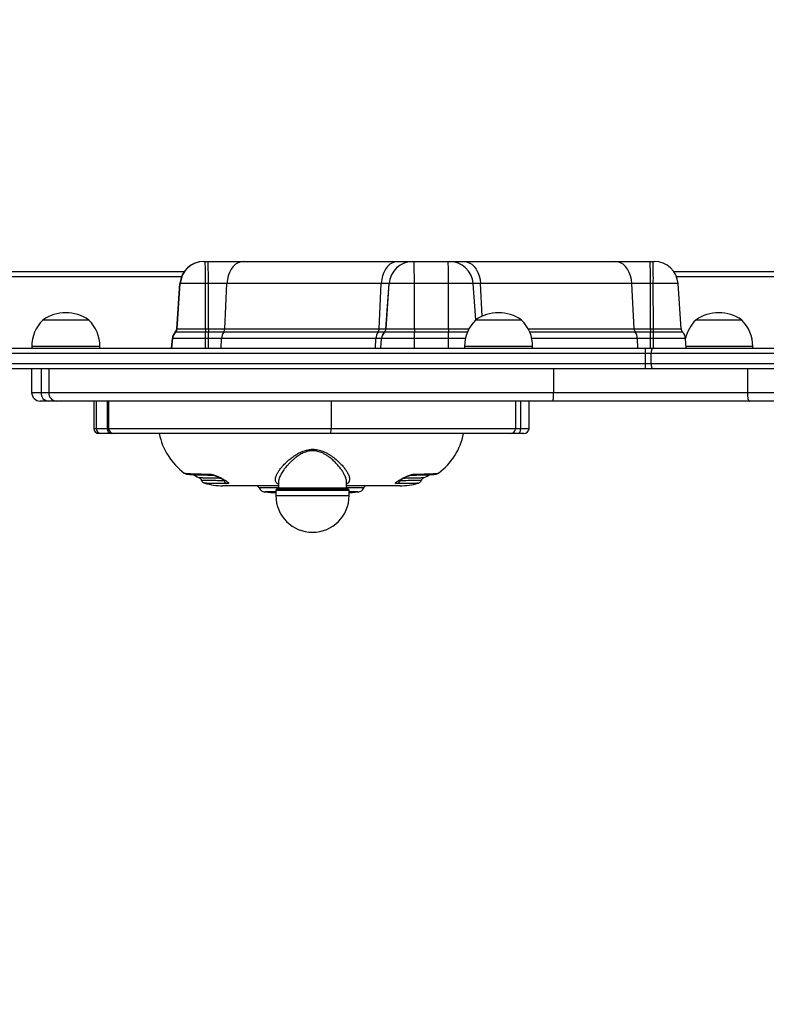
# Model space of a CAD drawing. Units: millimetres. Extents: x 2185 to 5032, y 505 to 1577.
# Drawn here: x 3024 to 3067, y 1181 to 1239 of the extents above; entities that cross this region are included whole.
import ezdxf

# ---------------------------------------------------------------- set-up
doc = ezdxf.new("R2010")
doc.units = ezdxf.units.MM
doc.header["$PDSIZE"] = -1
doc.layers.add('VP-DIM', color=7, linetype='Continuous')
doc.layers.add('VP-EQ', color=192, linetype='Continuous')
doc.dimstyles.get("Standard").update_dxf_attribs({"dimtxt": 14, "dimasz": 20, "dimexe": 20, "dimexo": 50, "dimgap": 20, "dimtad": 0, "dimdec": 0, "dimzin": 0, "dimdsep": 46, "dimtxsty": 'Standard', "dimcen": -0.09, "dimadec": 0, "dimazin": 0, "dimtfac": 1, "dimtdec": 4, "dimtofl": 0, "dimtmove": 0, "dimatfit": 3, "dimfxl": 70, "dimfxlon": 1, "dimtolj": 1, "dimtzin": 0, "dimarcsym": 0})

# ---------------------------------------------------------------- blocks, each defined once
blk = doc.blocks.new('*D54')
at = {"layer": 'Defpoints', "color": 0}
for p in [(3342.947, 1470.83), (2672.797, 1149.005), (3342.947, 1076.655)]:
    blk.add_point(p, dxfattribs=at)
at = {"layer": 'VP-DIM', "color": 0, "lineweight": -2}
for p, q in [((2672.797, 1400.83), (2672.797, 1490.83)), ((3342.947, 1400.83), (3342.947, 1490.83)), ((2692.797, 1470.83), (2975.228, 1470.83)), ((3322.947, 1470.83), (3052.561, 1470.83))]:
    blk.add_line(p, q, dxfattribs=at)
at = {"layer": 'VP-DIM', "color": 0}
for points in [[(2692.797, 1474.163), (2692.797, 1467.496), (2672.797, 1470.83)], [(3322.947, 1467.496), (3322.947, 1474.163), (3342.947, 1470.83)]]:
    blk.add_solid(points, dxfattribs=at)
at = {"layer": 'VP-DIM', "color": 0, "insert": (3013.895, 1470.83), "char_height": 14, "attachment_point": 5}
blk.add_mtext('\\A1;675', dxfattribs=at)
blk = doc.blocks.new('*D55')
at = {"layer": 'Defpoints', "color": 0}
for p in [(2977.756, 1232.142), (2945.097, 657.205), (3570.121, 657.205)]:
    blk.add_point(p, dxfattribs=at)
at = {"layer": 'VP-DIM', "color": 0, "lineweight": -2}
for p, q in [((3500.121, 1232.142), (3590.121, 1232.142)), ((3570.121, 1212.142), (3570.121, 982.173)), ((3570.121, 677.205), (3570.121, 907.173)), ((3500.121, 657.205), (3590.121, 657.205))]:
    blk.add_line(p, q, dxfattribs=at)
at = {"layer": 'VP-DIM', "color": 0}
for points in [[(3573.455, 1212.142), (3566.788, 1212.142), (3570.121, 1232.142)], [(3566.788, 677.205), (3573.455, 677.205), (3570.121, 657.205)]]:
    blk.add_solid(points, dxfattribs=at)
at = {"layer": 'VP-DIM', "color": 0, "insert": (3570.121, 944.673), "char_height": 14, "attachment_point": 5, "rotation": 90}
blk.add_mtext('\\A1;580', dxfattribs=at)
blk = doc.blocks.new('*D56')
at = {"layer": 'Defpoints', "color": 0}
for p in [(3276.847, 1400.037), (3017.684, 504.708), (3667.265, 504.708)]:
    blk.add_point(p, dxfattribs=at)
at = {"layer": 'VP-DIM', "color": 0, "lineweight": -2}
for p, q in [((3597.265, 1400.037), (3687.265, 1400.037)), ((3667.265, 1380.037), (3667.265, 987.024)), ((3667.265, 524.708), (3667.265, 909.691)), ((3597.265, 504.708), (3687.265, 504.708))]:
    blk.add_line(p, q, dxfattribs=at)
at = {"layer": 'VP-DIM', "color": 0}
for points in [[(3670.599, 1380.037), (3663.932, 1380.037), (3667.265, 1400.037)], [(3663.932, 524.708), (3670.599, 524.708), (3667.265, 504.708)]]:
    blk.add_solid(points, dxfattribs=at)
at = {"layer": 'VP-DIM', "color": 0, "insert": (3667.265, 948.357), "char_height": 14, "attachment_point": 5, "rotation": 90}
blk.add_mtext('\\A1;895', dxfattribs=at)
blk = doc.blocks.new('*D57')
at = {"layer": 'Defpoints', "color": 0}
for p in [(3495.446, 1557.308), (2520.3, 1076.362), (3495.446, 1034.253)]:
    blk.add_point(p, dxfattribs=at)
at = {"layer": 'VP-DIM', "color": 0, "lineweight": -2}
for p, q in [((2520.3, 1487.308), (2520.3, 1577.308)), ((3495.446, 1487.308), (3495.446, 1577.308)), ((2540.3, 1557.308), (2979.244, 1557.308)), ((3475.446, 1557.308), (3056.578, 1557.308))]:
    blk.add_line(p, q, dxfattribs=at)
at = {"layer": 'VP-DIM', "color": 0}
for points in [[(2540.3, 1560.641), (2540.3, 1553.974), (2520.3, 1557.308)], [(3475.446, 1553.974), (3475.446, 1560.641), (3495.446, 1557.308)]]:
    blk.add_solid(points, dxfattribs=at)
at = {"layer": 'VP-DIM', "color": 0, "insert": (3017.911, 1557.308), "char_height": 14, "attachment_point": 5}
blk.add_mtext('\\A1;975', dxfattribs=at)
blk = doc.blocks.new('WD1505')
at = {"layer": 'VP-EQ', "color": 7, "linetype": 'Continuous', "lineweight": 25}
for p, q in [((3034.4, 1224.855), (3034.419, 1224.855)), ((3034.419, 1224.855), (3034.487, 1224.855)), ((3034.487, 1224.855), (3034.659, 1224.855)), ((3034.659, 1224.855), (3036.741, 1224.855)), ((3036.741, 1224.855), (3045.798, 1224.855)), ((3045.798, 1224.855), (3046.677, 1224.855)), ((3046.677, 1224.855), (3046.679, 1224.855)), ((3046.679, 1224.855), (3046.747, 1224.855)), ((3046.747, 1224.855), (3048.747, 1224.855)), ((3048.747, 1224.855), (3048.814, 1224.855)), ((3048.814, 1224.855), (3049.651, 1224.855)), ((3049.651, 1224.855), (3058.533, 1224.855)), ((3058.533, 1224.855), (3060.599, 1224.855)), ((3060.599, 1224.855), (3060.77, 1224.855)), ((3060.77, 1224.855), (3060.837, 1224.855)), ((3022.747, 1224.255), (3033.251, 1224.255)), ((3061.986, 1224.255), (3086.947, 1224.255)), ((3033.003, 1223.552), (3032.818, 1220.9)), ((3032.818, 1220.9), (3033.003, 1223.552)), ((3032.837, 1220.9), (3033.023, 1223.552)), ((3033.023, 1223.552), (3033.003, 1223.552)), ((3034.501, 1223.552), (3033.023, 1223.552)), ((3034.503, 1220.9), (3034.501, 1223.552)), ((3034.672, 1223.552), (3034.501, 1223.552)), ((3035.763, 1223.552), (3034.672, 1223.552)), ((3034.674, 1220.9), (3034.672, 1223.552)), ((3035.633, 1220.9), (3035.763, 1223.552)), ((3044.82, 1223.552), (3035.763, 1223.552)), ((3044.69, 1220.9), (3044.82, 1223.552)), ((3045.281, 1223.552), (3044.82, 1223.552)), ((3045.095, 1220.9), (3045.281, 1223.552)), ((3045.097, 1220.9), (3045.282, 1223.552)), ((3045.282, 1223.552), (3045.281, 1223.552)), ((3046.76, 1223.552), (3045.282, 1223.552)), ((3046.762, 1220.9), (3046.76, 1223.552)), ((3048.76, 1223.552), (3046.76, 1223.552)), ((3048.762, 1220.9), (3048.76, 1223.552)), ((3050.21, 1223.552), (3048.76, 1223.552)), ((3050.359, 1221.419), (3050.21, 1223.552)), ((3059.531, 1223.552), (3050.648, 1223.552)), ((3059.663, 1220.9), (3059.531, 1223.552)), ((3060.612, 1223.552), (3059.531, 1223.552)), ((3060.614, 1220.9), (3060.612, 1223.552)), ((3060.784, 1223.552), (3060.612, 1223.552)), ((3060.786, 1220.9), (3060.784, 1223.552)), ((3062.234, 1223.552), (3060.784, 1223.552)), ((3062.419, 1220.9), (3062.234, 1223.552)), ((3027.656, 1221.415), (3024.956, 1221.415)), ((3053.054, 1221.415), (3050.354, 1221.415)), ((3065.976, 1221.415), (3063.276, 1221.415)), ((3032.75, 1220.709), (3032.731, 1220.709)), ((3034.503, 1220.709), (3032.75, 1220.709)), ((3032.818, 1220.9), (3032.837, 1220.9)), ((3032.837, 1220.9), (3034.503, 1220.9)), ((3034.503, 1220.9), (3034.674, 1220.9)), ((3034.675, 1220.709), (3034.503, 1220.709)), ((3034.674, 1220.9), (3035.633, 1220.9)), ((3035.572, 1220.709), (3034.675, 1220.709)), ((3044.63, 1220.709), (3035.572, 1220.709)), ((3035.633, 1220.9), (3044.69, 1220.9)), ((3045.008, 1220.709), (3044.63, 1220.709)), ((3044.69, 1220.9), (3045.095, 1220.9)), ((3045.01, 1220.709), (3045.008, 1220.709)), ((3046.763, 1220.709), (3045.01, 1220.709)), ((3045.095, 1220.9), (3045.097, 1220.9)), ((3045.097, 1220.9), (3046.762, 1220.9)), ((3046.762, 1220.9), (3048.762, 1220.9)), ((3048.763, 1220.709), (3046.763, 1220.709)), ((3059.663, 1220.9), (3060.614, 1220.9)), ((3060.615, 1220.709), (3059.725, 1220.709)), ((3060.614, 1220.9), (3060.786, 1220.9)), ((3060.786, 1220.709), (3060.615, 1220.709)), ((3060.786, 1220.9), (3062.419, 1220.9)), ((3062.506, 1220.709), (3060.786, 1220.709)), ((3032.557, 1220.328), (3032.517, 1219.755)), ((3032.577, 1220.328), (3032.557, 1220.328)), ((3032.557, 1220.328), (3032.557, 1220.328)), ((3034.505, 1220.328), (3032.577, 1220.328)), ((3034.677, 1220.328), (3034.505, 1220.328)), ((3035.451, 1220.328), (3034.677, 1220.328)), ((3044.508, 1220.328), (3035.451, 1220.328)), ((3044.835, 1220.328), (3044.508, 1220.328)), ((3044.836, 1220.328), (3044.835, 1220.328)), ((3046.765, 1220.328), (3044.836, 1220.328)), ((3048.765, 1220.328), (3046.765, 1220.328)), ((3060.617, 1220.328), (3059.849, 1220.328)), ((3060.788, 1220.328), (3060.617, 1220.328)), ((3062.719, 1219.755), (3062.679, 1220.328)), ((3022.499, 1219.755), (3060.329, 1219.755)), ((3024.306, 1219.855), (3024.306, 1219.755)), ((3028.306, 1219.755), (3028.306, 1219.855)), ((3049.704, 1219.855), (3049.704, 1219.755)), ((3053.704, 1219.755), (3053.704, 1219.855)), ((3060.329, 1219.755), (3060.779, 1219.755)), ((3060.335, 1218.855), (3060.335, 1219.455)), ((3060.649, 1219.455), (3060.335, 1219.455)), ((3068.294, 1219.455), (3060.649, 1219.455)), ((3060.649, 1218.855), (3060.649, 1219.455)), ((3060.779, 1219.755), (3068.423, 1219.755)), ((3066.626, 1219.755), (3066.626, 1219.855)), ((3015.905, 1218.855), (3060.335, 1218.855)), ((3060.335, 1218.855), (3060.649, 1218.855)), ((3060.649, 1218.855), (3068.294, 1218.855)), ((3060.329, 1218.555), (3015.9, 1218.555)), ((3024.301, 1218.555), (3024.301, 1217.155)), ((3024.851, 1218.555), (3024.851, 1217.155)), ((3025.309, 1218.555), (3025.309, 1217.155)), ((3054.926, 1218.555), (3054.926, 1217.155)), ((3060.779, 1218.555), (3060.329, 1218.555)), ((3068.423, 1218.555), (3060.779, 1218.555)), ((3066.303, 1218.555), (3066.303, 1217.155)), ((3024.851, 1217.155), (3025.309, 1217.155)), ((3025.309, 1217.155), (3054.926, 1217.155)), ((3054.926, 1217.155), (3066.303, 1217.155)), ((3066.303, 1217.155), (3070.597, 1217.155)), ((3025.282, 1216.655), (3024.801, 1216.655)), ((3025.734, 1216.655), (3025.282, 1216.655)), ((3054.904, 1216.655), (3025.734, 1216.655)), ((3027.948, 1216.655), (3027.948, 1215.055)), ((3028.094, 1216.655), (3028.094, 1215.055)), ((3028.73, 1216.655), (3028.73, 1215.055)), ((3028.819, 1216.655), (3028.819, 1215.055)), ((3041.871, 1216.655), (3041.871, 1215.055)), ((3052.693, 1216.655), (3052.693, 1215.055)), ((3052.983, 1216.655), (3052.983, 1215.055)), ((3053.489, 1215.055), (3053.489, 1216.655)), ((3066.421, 1216.655), (3054.904, 1216.655)), ((3070.804, 1216.655), (3066.421, 1216.655)), ((3028.094, 1215.055), (3028.73, 1215.055)), ((3028.73, 1215.055), (3028.819, 1215.055)), ((3028.819, 1215.055), (3041.871, 1215.055)), ((3041.871, 1215.055), (3052.693, 1215.055)), ((3052.693, 1215.055), (3052.983, 1215.055)), ((3028.34, 1214.755), (3028.248, 1214.755)), ((3028.976, 1214.755), (3028.34, 1214.755)), ((3029.119, 1214.755), (3028.976, 1214.755)), ((3041.842, 1214.755), (3029.119, 1214.755)), ((3052.403, 1214.755), (3041.842, 1214.755)), ((3052.868, 1214.755), (3052.403, 1214.755)), ((3053.189, 1214.755), (3052.868, 1214.755)), ((3038.783, 1211.884), (3038.783, 1211.555)), ((3042.783, 1211.555), (3042.783, 1211.902)), ((3038.783, 1211.685), (3035.519, 1211.685)), ((3037.982, 1211.32), (3037.981, 1211.32)), ((3038.633, 1211.437), (3038.633, 1211.105)), ((3042.883, 1211.487), (3038.683, 1211.487)), ((3038.783, 1211.555), (3038.789, 1211.487)), ((3042.777, 1211.487), (3042.783, 1211.555)), ((3045.919, 1211.685), (3042.783, 1211.685)), ((3042.933, 1211.105), (3042.933, 1211.437))]:
    blk.add_line(p, q, dxfattribs=at)
at = {"layer": 'VP-EQ', "color": 8, "linetype": 'Continuous', "lineweight": 25}
for p, q in [((3033.092, 1223.955), (3022.747, 1223.955)), ((3050.648, 1223.552), (3050.21, 1223.552)), ((3050.743, 1221.638), (3050.648, 1223.552)), ((3086.947, 1223.955), (3062.145, 1223.955)), ((3048.762, 1220.9), (3049.969, 1220.9)), ((3049.877, 1220.709), (3048.763, 1220.709)), ((3053.439, 1220.9), (3059.663, 1220.9)), ((3059.725, 1220.709), (3053.531, 1220.709)), ((3032.517, 1219.755), (3032.557, 1220.328)), ((3032.537, 1219.755), (3032.577, 1220.328)), ((3034.505, 1219.755), (3034.505, 1220.328)), ((3034.677, 1219.755), (3034.677, 1220.328)), ((3035.423, 1219.755), (3035.451, 1220.328)), ((3044.48, 1219.755), (3044.508, 1220.328)), ((3044.795, 1219.755), (3044.835, 1220.328)), ((3044.796, 1219.755), (3044.836, 1220.328)), ((3046.765, 1219.755), (3046.765, 1220.328)), ((3048.765, 1219.755), (3048.765, 1220.328)), ((3049.755, 1220.328), (3048.765, 1220.328)), ((3059.849, 1220.328), (3053.652, 1220.328)), ((3059.877, 1219.755), (3059.849, 1220.328)), ((3060.617, 1219.755), (3060.617, 1220.328)), ((3060.789, 1219.755), (3060.788, 1220.328)), ((3062.679, 1220.328), (3060.788, 1220.328)), ((3060.335, 1219.455), (3022.061, 1219.455)), ((3028.306, 1219.855), (3024.306, 1219.855)), ((3053.704, 1219.855), (3049.704, 1219.855)), ((3066.626, 1219.855), (3062.712, 1219.855)), ((3024.301, 1217.155), (3024.851, 1217.155)), ((3027.948, 1215.055), (3028.094, 1215.055)), ((3052.983, 1215.055), (3053.489, 1215.055)), ((3045.936, 1212.029), (3045.914, 1211.98)), ((3037.65, 1211.562), (3037.65, 1211.562)), ((3038.783, 1211.562), (3037.65, 1211.562)), ((3038.633, 1211.32), (3037.982, 1211.32)), ((3038.633, 1211.437), (3040.804, 1211.437)), ((3038.783, 1211.555), (3042.783, 1211.555)), ((3040.804, 1211.437), (3042.933, 1211.437)), ((3043.787, 1211.562), (3042.783, 1211.562)), ((3043.456, 1211.32), (3042.933, 1211.32)), ((3038.633, 1211.105), (3040.804, 1211.105)), ((3040.804, 1211.105), (3042.933, 1211.105))]:
    blk.add_line(p, q, dxfattribs=at)
at = {"layer": 'VP-EQ', "color": 7, "linetype": 'Continuous', "lineweight": 25, "flags": 128}
for points in [[(3036.741, 1224.855), (3036.578, 1224.835), (3036.42, 1224.777), (3036.27, 1224.683), (3036.134, 1224.554), (3036.015, 1224.395), (3035.915, 1224.21), (3035.839, 1224.004), (3035.788, 1223.783), (3035.763, 1223.552)], [(3045.798, 1224.855), (3045.635, 1224.835), (3045.477, 1224.777), (3045.328, 1224.683), (3045.191, 1224.554), (3045.072, 1224.395), (3044.973, 1224.21), (3044.896, 1224.004), (3044.845, 1223.783), (3044.82, 1223.552)], [(3049.651, 1224.855), (3049.817, 1224.835), (3049.978, 1224.777), (3050.13, 1224.683), (3050.269, 1224.554), (3050.391, 1224.395), (3050.492, 1224.21), (3050.57, 1224.004), (3050.622, 1223.783), (3050.648, 1223.552)], [(3059.531, 1223.552), (3059.505, 1223.783), (3059.453, 1224.004), (3059.375, 1224.21), (3059.274, 1224.395), (3059.152, 1224.554), (3059.013, 1224.683), (3058.861, 1224.777), (3058.699, 1224.835), (3058.533, 1224.855)], [(3060.779, 1219.755), (3060.754, 1219.749), (3060.729, 1219.732), (3060.707, 1219.704), (3060.687, 1219.667), (3060.671, 1219.621), (3060.659, 1219.569), (3060.652, 1219.513), (3060.649, 1219.455)], [(3060.649, 1218.855), (3060.652, 1218.796), (3060.659, 1218.74), (3060.671, 1218.688), (3060.687, 1218.642), (3060.707, 1218.605), (3060.729, 1218.577), (3060.754, 1218.56), (3060.779, 1218.555)], [(3052.983, 1215.055), (3052.981, 1214.996), (3052.974, 1214.94), (3052.964, 1214.888), (3052.95, 1214.842), (3052.932, 1214.805), (3052.912, 1214.777), (3052.891, 1214.76), (3052.868, 1214.755)], [(3037.981, 1211.32), (3038.317, 1211.29), (3038.633, 1211.266)], [(3042.933, 1211.276), (3043.121, 1211.29), (3043.456, 1211.32)]]:
    blk.add_lwpolyline(points, dxfattribs=at)
at = {"layer": 'VP-EQ', "color": 7, "linetype": 'Continuous', "lineweight": 25}
for centre, radius, start, end in [((3034.4, 1223.455), 1.4, 90, 176), ((3034.4, 1223.455), 1.4, 90.00046, 176.00156), ((3034.419, 1223.455), 1.4, 90.00046, 176.00156), ((3000.517, 1223.849), 33.985, 359.49992, 1.6958), ((3000.688, 1223.849), 33.985, 359.49992, 1.6958), ((3046.677, 1223.455), 1.4, 90.00139, 176.00111), ((3046.679, 1223.455), 1.4, 90.00139, 176.00111), ((3012.71, 1223.849), 34.051, 359.50154, 1.69313), ((3014.72, 1223.848), 34.042, 359.50176, 1.69396), ((3048.814, 1223.455), 1.4, 4, 90), ((3029.295, 1223.877), 31.319, 359.40644, 1.78928), ((3029.467, 1223.877), 31.319, 359.40644, 1.78928), ((3060.837, 1223.455), 1.4, 4, 90), ((3026.306, 1219.51), 2.334, 54.66472, 125.33528), ((3051.704, 1219.51), 2.334, 54.66472, 125.33528), ((3064.626, 1219.51), 2.334, 54.66472, 125.33528), ((3026.503, 1219.855), 2.197, 134.76027, 180), ((3026.109, 1219.855), 2.197, 0, 45.23973), ((3051.901, 1219.855), 2.197, 134.76027, 180), ((3051.507, 1219.855), 2.197, 0, 45.23973), ((3064.823, 1219.855), 2.197, 134.76027, 167.37938), ((3064.429, 1219.855), 2.197, 0, 45.23973), ((3033.156, 1220.286), 0.6, 135.09764, 176), ((3033.156, 1220.286), 0.6, 135.09394, 176.00791), ((3033.175, 1220.286), 0.6, 135.09394, 176.00791), ((3032.518, 1220.921), 0.3, 315.09764, 356), ((3032.518, 1220.921), 0.3, 315.0996, 356.00278), ((3032.538, 1220.921), 0.3, 315.0996, 356.00278), ((3056.741, 1220.902), 22.238, 180.00471, 180.49638), ((2990.321, 1220.323), 44.184, 0.00659, 0.50159), ((3056.912, 1220.902), 22.238, 180.00471, 180.49638), ((2990.493, 1220.323), 44.184, 0.00659, 0.50159), ((3036.185, 1220.304), 0.735, 146.52997, 178.15088), ((3035.266, 1220.912), 0.367, 326.51867, 358.15803), ((3045.243, 1220.304), 0.735, 146.52997, 178.15088), ((3044.323, 1220.912), 0.368, 326.52903, 358.14768), ((3045.433, 1220.286), 0.6, 135.10089, 176.00095), ((3045.435, 1220.286), 0.6, 135.10089, 176.00095), ((3044.796, 1220.921), 0.3, 315.09498, 356.00147), ((3044.798, 1220.921), 0.3, 315.09498, 356.00147), ((3069.703, 1220.905), 22.941, 180.01223, 180.48885), ((3002.152, 1220.321), 44.613, 0.00898, 0.4992), ((3070.845, 1220.903), 22.083, 180.00655, 180.50169), ((3004.914, 1220.325), 43.851, 0.00292, 0.50168), ((3060.026, 1220.912), 0.363, 181.93443, 214.03763), ((3059.124, 1220.303), 0.726, 1.93129, 34.0398), ((3082.697, 1220.903), 22.083, 180.00655, 180.50169), ((3016.004, 1220.321), 44.613, 0.00898, 0.4992), ((3082.868, 1220.903), 22.083, 180.00655, 180.50169), ((3016.937, 1220.325), 43.851, 0.00292, 0.50168), ((3062.718, 1220.921), 0.3, 184, 224.90236), ((3062.081, 1220.286), 0.6, 4, 44.90236), ((3056.016, 1219.53), 4.319, 359.0045, 2.98531), ((3056.015, 1218.78), 4.32, 357.01509, 0.99526), ((3024.801, 1217.155), 0.5, 180, 270), ((3025.319, 1217.123), 0.469, 176.08096, 265.46408), ((3025.775, 1217.12), 0.467, 175.7542, 265.0123), ((3028.248, 1215.055), 0.3, 180, 270), ((3028.37, 1215.03), 0.277, 174.96677, 263.87241), ((3029.006, 1215.03), 0.277, 174.96677, 263.87241), ((3029.119, 1215.055), 0.3, 180.001, 269.999), ((3041.076, 1214.98), 0.799, 343.59751, 5.33577), ((3052.398, 1215.049), 0.295, 271.07584, 1.02916), ((3053.189, 1215.055), 0.3, 270, 0), ((3035.519, 1215.485), 3.8, 191.07567, 233.50912), ((3045.919, 1215.485), 3.8, 306.4218, 348.92433), ((3035.519, 1215.485), 3.6, 240.46451, 246.82073), ((3045.919, 1215.485), 3.6, 293.13088, 299.49428), ((3035.519, 1215.485), 3.8, 253.76337, 270), ((3037.466, 1211.485), 0.2, 22.90265, 90), ((3038.019, 1211.718), 0.4, 202.90265, 264.66321), ((3038.683, 1211.437), 0.05, 90, 180), ((3042.883, 1211.437), 0.05, 0, 90), ((3043.419, 1211.718), 0.4, 275.33679, 337.09735), ((3043.971, 1211.485), 0.2, 90, 157.09735), ((3045.919, 1215.485), 3.8, 270, 286.15609), ((3040.783, 1211.105), 2.15, 180, 0)]:
    blk.add_arc(centre, radius, start, end, dxfattribs=at)
for points, knots in [([(3054.904, 1216.655), (3054.906, 1216.657), (3054.909, 1216.663), (3054.915, 1216.709), (3054.919, 1216.782), (3054.923, 1216.878), (3054.925, 1216.994), (3054.926, 1217.091), (3054.926, 1217.155)], [0, 0, 0, 0, 0.153654, 0.28842, 0.500374, 0.630457, 0.757259, 1, 1, 1, 1]), ([(3066.303, 1217.155), (3066.305, 1217.091), (3066.307, 1216.994), (3066.322, 1216.878), (3066.34, 1216.783), (3066.364, 1216.711), (3066.393, 1216.663), (3066.411, 1216.658), (3066.421, 1216.655)], [0, 0, 0, 0, 0.241749, 0.368807, 0.499641, 0.704717, 0.841194, 1, 1, 1, 1]), ([(3033.259, 1212.43), (3033.277, 1212.418), (3033.315, 1212.394), (3033.369, 1212.378), (3033.422, 1212.367), (3033.478, 1212.36), (3033.554, 1212.354), (3033.658, 1212.347), (3033.794, 1212.34), (3033.978, 1212.333), (3034.222, 1212.326), (3034.535, 1212.318), (3034.797, 1212.313), (3034.933, 1212.31)], [0, 0, 0, 0, 0.051714, 0.105639, 0.162115, 0.224763, 0.306101, 0.388602, 0.483986, 0.592427, 0.714404, 0.850788, 1, 1, 1, 1]), ([(3034.101, 1212.176), (3034.135, 1212.157), (3034.203, 1212.118), (3034.24, 1212.048), (3034.259, 1212.013)], [0, 0, 0, 0, 0.5007385, 1, 1, 1, 1]), ([(3034.255, 1212.024), (3034.264, 1212.002), (3034.284, 1211.959), (3034.331, 1211.905), (3034.388, 1211.861), (3034.433, 1211.845), (3034.455, 1211.836)], [0, 0, 0, 0, 0.250528, 0.500735, 0.750564, 1, 1, 1, 1]), ([(3034.798, 1212.364), (3034.825, 1212.362), (3034.879, 1212.357), (3034.98, 1212.33), (3035.087, 1212.292), (3035.234, 1212.231), (3035.418, 1212.142), (3035.615, 1212.034), (3035.772, 1211.939), (3035.85, 1211.877), (3035.868, 1211.842), (3035.857, 1211.823), (3035.821, 1211.811), (3035.776, 1211.81), (3035.753, 1211.809)], [0, 0, 0, 0, 0.062853, 0.125756, 0.188105, 0.250608, 0.375225, 0.500095, 0.625013, 0.749725, 0.812363, 0.87482, 0.937531, 1, 1, 1, 1]), ([(3034.93, 1212.31), (3034.943, 1212.309), (3034.97, 1212.307), (3035.031, 1212.29), (3035.1, 1212.266), (3035.194, 1212.229), (3035.309, 1212.177), (3035.432, 1212.115), (3035.532, 1212.062), (3035.607, 1212.017), (3035.643, 1211.996), (3035.66, 1211.986), (3035.661, 1211.991), (3035.661, 1211.992)], [0, 0, 0, 0, 0.080273, 0.160645, 0.240425, 0.317708, 0.459504, 0.589498, 0.708122, 0.816232, 0.882542, 0.961587, 1, 1, 1, 1]), ([(3035.596, 1211.98), (3035.604, 1211.96), (3035.621, 1211.919), (3035.658, 1211.87), (3035.702, 1211.831), (3035.736, 1211.816), (3035.753, 1211.809)], [0, 0, 0, 0, 0.250022, 0.500029, 0.749995, 1, 1, 1, 1]), ([(3045.754, 1211.809), (3045.732, 1211.81), (3045.689, 1211.811), (3045.655, 1211.823), (3045.646, 1211.842), (3045.667, 1211.877), (3045.749, 1211.939), (3045.909, 1212.034), (3046.108, 1212.142), (3046.291, 1212.231), (3046.438, 1212.292), (3046.545, 1212.33), (3046.644, 1212.357), (3046.697, 1212.362), (3046.723, 1212.364)], [0, 0, 0, 0, 0.06246, 0.125166, 0.18762, 0.250248, 0.374953, 0.499855, 0.624717, 0.749314, 0.811817, 0.87416, 0.936855, 1, 1, 1, 1]), ([(3045.914, 1211.98), (3045.905, 1211.96), (3045.889, 1211.919), (3045.851, 1211.87), (3045.806, 1211.831), (3045.771, 1211.816), (3045.754, 1211.809)], [0, 0, 0, 0, 0.250024, 0.500023, 0.750012, 1, 1, 1, 1]), ([(3045.828, 1211.964), (3045.828, 1211.963), (3045.828, 1211.963), (3045.834, 1211.967), (3045.859, 1211.984), (3045.907, 1212.014), (3045.995, 1212.064), (3046.118, 1212.129), (3046.246, 1212.192), (3046.362, 1212.243), (3046.452, 1212.278), (3046.534, 1212.304), (3046.571, 1212.308), (3046.589, 1212.31)], [0, 0, 0, 0, 0.018593, 0.043928, 0.089464, 0.19116, 0.306562, 0.440348, 0.608854, 0.704016, 0.802109, 0.901549, 1, 1, 1, 1]), ([(3046.586, 1212.31), (3046.719, 1212.313), (3046.968, 1212.318), (3047.261, 1212.325), (3047.482, 1212.332), (3047.643, 1212.338), (3047.753, 1212.344), (3047.827, 1212.348), (3047.876, 1212.351), (3047.926, 1212.355), (3048.002, 1212.363), (3048.097, 1212.382), (3048.147, 1212.411), (3048.176, 1212.428)], [0, 0, 0, 0, 0.153581, 0.289541, 0.408331, 0.510639, 0.596694, 0.655917, 0.703322, 0.746198, 0.808698, 0.893078, 1, 1, 1, 1]), ([(3046.979, 1211.836), (3046.997, 1211.842), (3047.035, 1211.855), (3047.091, 1211.893), (3047.145, 1211.947), (3047.168, 1211.997), (3047.179, 1212.023)], [0, 0, 0, 0, 0.225789, 0.465849, 0.723124, 1, 1, 1, 1]), ([(3047.175, 1212.012), (3047.186, 1212.033), (3047.205, 1212.074), (3047.26, 1212.135), (3047.305, 1212.159), (3047.334, 1212.174)], [0, 0, 0, 0, 0.278203, 0.536555, 1, 1, 1, 1])]:
    blk.add_open_spline(points, degree=3, knots=knots, dxfattribs=at)
at = {"layer": 'VP-EQ', "color": 8, "linetype": 'Continuous', "lineweight": 25}
for points, knots in [([(3038.783, 1211.771), (3038.769, 1211.778), (3038.729, 1211.798), (3038.679, 1211.844), (3038.637, 1211.907), (3038.613, 1211.979), (3038.607, 1212.059), (3038.619, 1212.162), (3038.659, 1212.291), (3038.734, 1212.443), (3038.84, 1212.607), (3038.97, 1212.775), (3039.124, 1212.946), (3039.301, 1213.118), (3039.496, 1213.286), (3039.693, 1213.43), (3039.878, 1213.548), (3040.046, 1213.639), (3040.253, 1213.731), (3040.505, 1213.807), (3040.807, 1213.839), (3041.054, 1213.811), (3041.247, 1213.762), (3041.401, 1213.708), (3041.562, 1213.636), (3041.728, 1213.545), (3041.937, 1213.41), (3042.174, 1213.227), (3042.417, 1213), (3042.606, 1212.789), (3042.745, 1212.604), (3042.833, 1212.459), (3042.892, 1212.338), (3042.928, 1212.24), (3042.95, 1212.146), (3042.957, 1212.059), (3042.947, 1211.979), (3042.914, 1211.895), (3042.865, 1211.827), (3042.803, 1211.794), (3042.783, 1211.784)], [0, 0, 0, 0, 0.010392, 0.031713, 0.054139, 0.074493, 0.095854, 0.118355, 0.149414, 0.182474, 0.213982, 0.246603, 0.278832, 0.310773, 0.343646, 0.374534, 0.397503, 0.418923, 0.4389, 0.472181, 0.503259, 0.534218, 0.550486, 0.567463, 0.587395, 0.608762, 0.631668, 0.673488, 0.716935, 0.759685, 0.792233, 0.823665, 0.845815, 0.867044, 0.887436, 0.909895, 0.93122, 0.951543, 0.984686, 1, 1, 1, 1]), ([(3042.781, 1211.9), (3042.781, 1211.924), (3042.781, 1211.977), (3042.763, 1212.067), (3042.732, 1212.169), (3042.692, 1212.266), (3042.648, 1212.356), (3042.603, 1212.438), (3042.55, 1212.526), (3042.469, 1212.646), (3042.356, 1212.797), (3042.199, 1212.977), (3042.023, 1213.153), (3041.848, 1213.305), (3041.683, 1213.427), (3041.53, 1213.526), (3041.378, 1213.606), (3041.233, 1213.665), (3041.05, 1213.721), (3040.856, 1213.747), (3040.661, 1213.735), (3040.518, 1213.71), (3040.378, 1213.668), (3040.246, 1213.615), (3040.119, 1213.551), (3040, 1213.481), (3039.885, 1213.403), (3039.794, 1213.336), (3039.719, 1213.276), (3039.661, 1213.227), (3039.599, 1213.172), (3039.534, 1213.113), (3039.467, 1213.048), (3039.416, 1212.995), (3039.363, 1212.94), (3039.301, 1212.872), (3039.226, 1212.783), (3039.158, 1212.697), (3039.088, 1212.604), (3039.017, 1212.501), (3038.949, 1212.387), (3038.891, 1212.277), (3038.844, 1212.171), (3038.81, 1212.068), (3038.786, 1211.969), (3038.786, 1211.91), (3038.787, 1211.879)], [0, 0, 0, 0, 0.021286, 0.046174, 0.072441, 0.10011, 0.117851, 0.136942, 0.157383, 0.179178, 0.218699, 0.25823, 0.299803, 0.337424, 0.364585, 0.390961, 0.416731, 0.43726, 0.456463, 0.495978, 0.51562, 0.535801, 0.555052, 0.575624, 0.594667, 0.615338, 0.634349, 0.65516, 0.665667, 0.677227, 0.689841, 0.703506, 0.718226, 0.734001, 0.738886, 0.755521, 0.779567, 0.798044, 0.813334, 0.842199, 0.868624, 0.892618, 0.920453, 0.946866, 0.971883, 1, 1, 1, 1]), ([(3033.259, 1212.43), (3033.26, 1212.429), (3033.261, 1212.428), (3033.267, 1212.426), (3033.275, 1212.424), (3033.284, 1212.422), (3033.303, 1212.419), (3033.339, 1212.415), (3033.405, 1212.409), (3033.485, 1212.404), (3033.575, 1212.399), (3033.673, 1212.395), (3033.828, 1212.388), (3034.065, 1212.381), (3034.406, 1212.372), (3034.67, 1212.366), (3034.798, 1212.364)], [0, 0, 0, 0, 0.019706, 0.051973, 0.080206, 0.104412, 0.124595, 0.208002, 0.287175, 0.362127, 0.432873, 0.499421, 0.561784, 0.715438, 0.861493, 1, 1, 1, 1]), ([(3034.967, 1212.305), (3034.921, 1212.306), (3034.816, 1212.308), (3034.664, 1212.311), (3034.507, 1212.315), (3034.361, 1212.318), (3034.21, 1212.323), (3034.06, 1212.328), (3033.958, 1212.333), (3033.902, 1212.336), (3033.888, 1212.337), (3033.883, 1212.337)], [0, 0, 0, 0, 0.086894, 0.20128, 0.318688, 0.439126, 0.562607, 0.732115, 0.920388, 0.972821, 1, 1, 1, 1]), ([(3034.102, 1212.176), (3034.103, 1212.175), (3034.105, 1212.174), (3034.113, 1212.173), (3034.118, 1212.172), (3034.123, 1212.172), (3034.128, 1212.171), (3034.142, 1212.17), (3034.173, 1212.167), (3034.232, 1212.164), (3034.303, 1212.161), (3034.383, 1212.159), (3034.47, 1212.156), (3034.608, 1212.152), (3034.818, 1212.148), (3035.094, 1212.144), (3035.297, 1212.141), (3035.381, 1212.14)], [0, 0, 0, 0, 0.0480845, 0.0693516, 0.0878777, 0.1036679, 0.1167223, 0.1270422, 0.2145953, 0.2974288, 0.3755584, 0.4489975, 0.5177618, 0.5818676, 0.741831, 0.8935353, 1, 1, 1, 1]), ([(3035.596, 1211.98), (3035.423, 1211.982), (3035.079, 1211.986), (3034.695, 1211.993), (3034.425, 1212), (3034.277, 1212.007), (3034.273, 1212.011), (3034.272, 1212.013)], [0, 0, 0, 0, 0.213928, 0.426224, 0.639395, 0.852543, 1, 1, 1, 1]), ([(3034.798, 1212.364), (3034.814, 1212.352), (3034.844, 1212.329), (3034.89, 1212.312), (3034.918, 1212.312), (3034.929, 1212.312)], [0, 0, 0, 0, 0.385857, 0.771588, 1, 1, 1, 1]), ([(3035.596, 1211.98), (3035.59, 1211.998), (3035.582, 1212.019), (3035.57, 1212.037), (3035.568, 1212.04)], [0, 0, 0, 0, 0.831182, 1, 1, 1, 1]), ([(3035.657, 1211.995), (3035.656, 1211.992), (3035.654, 1211.985), (3035.632, 1211.981), (3035.608, 1211.98), (3035.596, 1211.98)], [0, 0, 0, 0, 0.283942, 0.627991, 1, 1, 1, 1]), ([(3047.16, 1212.012), (3047.162, 1212.011), (3047.166, 1212.007), (3047.037, 1212), (3046.784, 1211.993), (3046.416, 1211.986), (3046.081, 1211.982), (3045.914, 1211.98)], [0, 0, 0, 0, 0.121637, 0.341925, 0.560727, 0.780131, 1, 1, 1, 1]), ([(3046.143, 1212.14), (3046.165, 1212.14), (3046.244, 1212.141), (3046.371, 1212.143), (3046.523, 1212.146), (3046.666, 1212.148), (3046.799, 1212.151), (3046.935, 1212.154), (3047.069, 1212.158), (3047.158, 1212.161), (3047.208, 1212.163), (3047.231, 1212.164), (3047.252, 1212.166), (3047.271, 1212.167), (3047.288, 1212.168), (3047.302, 1212.169), (3047.314, 1212.171), (3047.325, 1212.172), (3047.332, 1212.173), (3047.333, 1212.174), (3047.333, 1212.174)], [0, 0, 0, 0, 0.029921, 0.105641, 0.183502, 0.263512, 0.345675, 0.430003, 0.544501, 0.672701, 0.703379, 0.734753, 0.766824, 0.799591, 0.833056, 0.86722, 0.902085, 0.933874, 0.983605, 1, 1, 1, 1]), ([(3047.529, 1212.334), (3047.522, 1212.334), (3047.495, 1212.332), (3047.433, 1212.329), (3047.348, 1212.326), (3047.21, 1212.321), (3046.997, 1212.315), (3046.759, 1212.309), (3046.599, 1212.306), (3046.561, 1212.306)], [0, 0, 0, 0, 0.0407109, 0.1648441, 0.2816062, 0.3910234, 0.6617837, 0.919085, 1, 1, 1, 1]), ([(3046.723, 1212.364), (3046.708, 1212.352), (3046.677, 1212.329), (3046.63, 1212.312), (3046.601, 1212.312), (3046.589, 1212.312)], [0, 0, 0, 0, 0.382217, 0.764373, 1, 1, 1, 1]), ([(3046.723, 1212.364), (3046.786, 1212.365), (3046.913, 1212.368), (3047.091, 1212.372), (3047.261, 1212.376), (3047.422, 1212.381), (3047.572, 1212.385), (3047.725, 1212.391), (3047.877, 1212.398), (3047.977, 1212.404), (3048.034, 1212.408), (3048.06, 1212.41), (3048.083, 1212.412), (3048.104, 1212.414), (3048.123, 1212.416), (3048.14, 1212.418), (3048.153, 1212.421), (3048.164, 1212.423), (3048.173, 1212.425), (3048.174, 1212.427), (3048.174, 1212.428)], [0, 0, 0, 0, 0.070334, 0.142601, 0.216806, 0.292954, 0.371053, 0.451109, 0.561686, 0.684436, 0.713679, 0.743538, 0.774016, 0.805114, 0.83683, 0.869167, 0.902125, 0.9289, 0.973281, 1, 1, 1, 1]), ([(3035.753, 1211.809), (3035.7, 1211.81), (3035.59, 1211.811), (3035.436, 1211.813), (3035.288, 1211.814), (3035.148, 1211.816), (3035.016, 1211.818), (3034.881, 1211.82), (3034.745, 1211.823), (3034.654, 1211.826), (3034.602, 1211.827), (3034.578, 1211.828), (3034.555, 1211.829), (3034.535, 1211.83), (3034.516, 1211.831), (3034.499, 1211.832), (3034.485, 1211.833), (3034.472, 1211.834), (3034.461, 1211.835), (3034.458, 1211.836), (3034.456, 1211.836)], [0, 0, 0, 0, 0.06831, 0.138599, 0.210875, 0.285148, 0.361426, 0.439714, 0.546495, 0.666061, 0.694676, 0.72394, 0.753853, 0.784419, 0.815637, 0.847509, 0.880035, 0.909622, 0.956234, 1, 1, 1, 1]), ([(3046.976, 1211.836), (3046.97, 1211.834), (3046.96, 1211.832), (3046.909, 1211.829), (3046.845, 1211.827), (3046.769, 1211.824), (3046.681, 1211.822), (3046.547, 1211.819), (3046.346, 1211.816), (3046.071, 1211.813), (3045.857, 1211.81), (3045.754, 1211.809)], [0, 0, 0, 0, 0.113719, 0.214153, 0.305961, 0.389178, 0.463843, 0.550203, 0.708712, 0.85862, 1, 1, 1, 1])]:
    blk.add_open_spline(points, degree=3, knots=knots, dxfattribs=at)
blk = doc.blocks.new('wd1505_2D')
at = {"layer": 'VP-EQ', "color": 0}
blk.add_blockref('WD1505', (0, 0), dxfattribs=at)

msp = doc.modelspace()

# ---------------------------------------------------------------- block references
at = {"color": 0}
msp.add_blockref('wd1505_2D', (0, 0), dxfattribs=at)

# ---------------------------------------------------------------- dimensions: what is measured, and where the dimension line sits
at = {"layer": 'VP-DIM', "color": 0}
dim = msp.add_linear_dim(base=(3495.446, 1557.308), p1=(2520.3, 1076.362), p2=(3495.446, 1034.253), dimstyle='Standard', dxfattribs=at)
dim.commit()
dim.dimension.update_dxf_attribs({"geometry": '*D57', "text_midpoint": (3017.911, 1557.308), "dimtype": 160})
dim = msp.add_linear_dim(base=(3342.947, 1470.83), p1=(2672.797, 1149.005), p2=(3342.947, 1076.655), text='675', dimstyle='Standard', dxfattribs=at)
dim.commit()
dim.dimension.update_dxf_attribs({"geometry": '*D54', "text_midpoint": (3013.895, 1470.83), "dimtype": 160})
dim = msp.add_linear_dim(base=(3667.265, 504.708), p1=(3276.847, 1400.037), p2=(3017.684, 504.708), angle=90, dimstyle='Standard', dxfattribs=at)
dim.commit()
dim.dimension.update_dxf_attribs({"geometry": '*D56', "text_midpoint": (3667.265, 948.357), "dimtype": 160})
dim = msp.add_linear_dim(base=(3570.121, 657.205), p1=(2977.756, 1232.142), p2=(2945.097, 657.205), angle=90, text='580', dimstyle='Standard', dxfattribs=at)
dim.commit()
dim.dimension.update_dxf_attribs({"geometry": '*D55', "text_midpoint": (3570.121, 944.673)})

doc.saveas('drawing.dxf')
